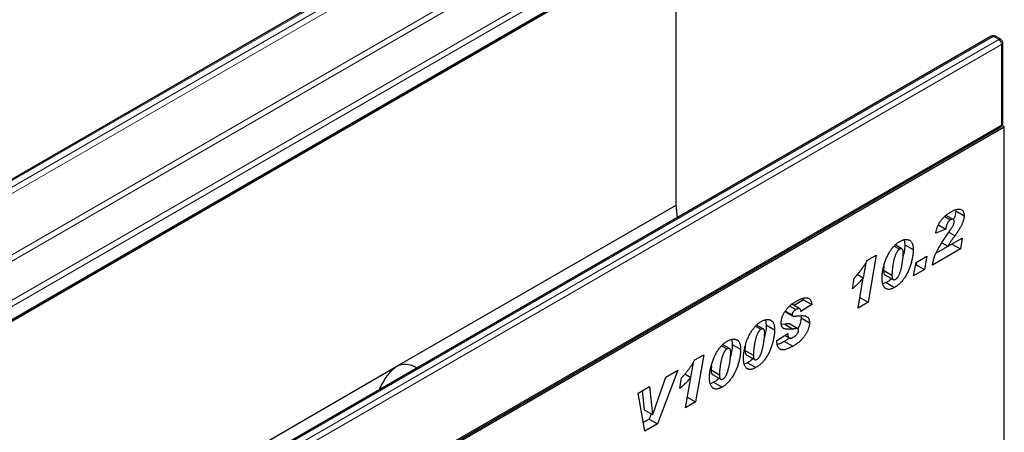
# Model space of a CAD drawing. Units: millimetres. Extents: x 0 to 420, y 0 to 297.
# Drawn here: x 116 to 157, y 60 to 78 of the extents above; entities that cross this region are included whole.
import ezdxf

# ---------------------------------------------------------------- set-up
doc = ezdxf.new("R2010")
doc.units = ezdxf.units.MM

msp = doc.modelspace()

# ---------------------------------------------------------------- linework, layer by layer
at = {"color": 7, "linetype": 'Continuous', "lineweight": 25}
for p, q in [((141.3651, 86.0099), (82.6753, 52.129)), ((84.5853, 47.2557), (143.5108, 81.2727)), ((84.7275, 47.3495), (143.4174, 81.2305)), ((143.5108, 69.9772), (143.5108, 81.2727)), ((156.8036, 77.0975), (98.1138, 43.2165)), ((157.206, 76.9614), (156.9703, 77.0975)), ((157.2893, 73.4148), (157.2893, 76.8171)), ((98.4328, 39.2617), (157.3583, 73.2787)), ((98.5161, 39.3895), (157.206, 73.2705)), ((157.3583, 73.2787), (157.267, 73.3315)), ((157.3583, 56.5396), (157.3583, 73.2787)), ((131.7257, 63.1738), (143.5108, 69.9772)), ((143.565, 69.455), (143.5108, 69.9772)), ((154.8443, 69.4894), (155.0818, 69.3523)), ((155.2053, 69.3654), (154.8994, 69.542)), ((155.3074, 69.731), (155.661, 69.5269)), ((154.579, 69.1396), (154.885, 68.963)), ((154.885, 68.963), (154.4672, 68.7943)), ((154.9009, 68.6601), (155.0544, 68.8849)), ((154.977, 68.2349), (155.5814, 68.5838)), ((155.5814, 68.5838), (155.5037, 68.1253)), ((152.7109, 68.2453), (152.9376, 68.1145)), ((153.0376, 68.1288), (152.7522, 68.2935)), ((153.1349, 68.5049), (153.1586, 68.3002)), ((153.1586, 68.3002), (153.5121, 68.0961)), ((155.1501, 68.3294), (154.4826, 67.9441)), ((154.7251, 68.3803), (154.977, 68.2349)), ((155.1511, 68.3354), (155.1501, 68.3294)), ((155.1501, 68.3294), (155.5037, 68.1253)), ((151.5862, 67.656), (151.9549, 67.8688)), ((151.9549, 67.8688), (151.6138, 65.8798)), ((153.6315, 67.55), (154.0891, 67.8142)), ((154.0891, 67.8142), (153.9896, 67.2513)), ((155.5037, 68.1253), (154.3279, 67.4466)), ((151.5095, 67.5376), (151.4023, 66.9124)), ((152.2765, 67.4038), (152.2632, 67.2319)), ((153.532, 66.9871), (153.6315, 67.55)), ((153.6361, 67.4554), (153.6124, 67.4417)), ((153.6552, 67.5637), (153.6361, 67.4554)), ((153.6361, 67.4554), (153.9896, 67.2513)), ((151.1548, 67.0552), (151.4037, 66.9116)), ((151.1842, 65.6318), (151.4037, 66.9116)), ((152.2632, 67.2319), (152.2632, 67.2243)), ((152.2632, 67.2243), (152.6168, 67.0202)), ((152.3184, 67.0372), (152.672, 66.8331)), ((152.6168, 67.0278), (152.6168, 67.0202)), ((153.9896, 67.2513), (153.532, 66.9871)), ((150.9454, 66.4359), (151.0225, 66.894)), ((152.3733, 66.7034), (152.2361, 66.6463)), ((152.3733, 66.7034), (152.7268, 66.4993)), ((151.2616, 66.0831), (151.6138, 65.8798)), ((148.3064, 65.7168), (148.5652, 65.5674)), ((148.7252, 65.5992), (148.3717, 65.8033)), ((148.8807, 65.9789), (148.4946, 65.7324)), ((149.2343, 65.7748), (148.7766, 65.4826)), ((148.8645, 66.0379), (148.8807, 65.9789)), ((148.8807, 65.9789), (149.2343, 65.7748)), ((151.6138, 65.8798), (151.1842, 65.6318)), ((148.1064, 65.4862), (148.4218, 65.3041)), ((148.1209, 65.5066), (148.3986, 65.3462)), ((148.7637, 65.3087), (148.7812, 65.2121)), ((146.8612, 64.8684), (147.0879, 64.7375)), ((147.1879, 64.7519), (146.9025, 64.9166)), ((147.2852, 65.128), (147.3089, 64.9232)), ((147.3089, 64.9232), (147.6624, 64.7191)), ((148.0929, 64.9494), (147.9552, 64.9422)), ((148.0929, 64.9494), (148.4465, 64.7453)), ((148.6441, 64.7572), (148.2906, 64.9613)), ((148.7812, 65.2121), (149.1348, 65.008)), ((147.7619, 64.2639), (148.2195, 64.5636)), ((148.0896, 64.4785), (148.2793, 64.369)), ((145.4286, 64.0414), (145.6553, 63.9105)), ((145.7553, 63.9249), (145.47, 64.0896)), ((145.8526, 64.3009), (145.8763, 64.0962)), ((145.8763, 64.0962), (146.2298, 63.8921)), ((146.4268, 64.0269), (146.4135, 63.8549)), ((147.7619, 64.2219), (147.7619, 64.2639)), ((148.2928, 64.3646), (148.0848, 64.2278)), ((148.0848, 64.2278), (148.4384, 64.0237)), ((144.3039, 63.452), (144.6726, 63.6648)), ((144.6726, 63.6648), (144.3315, 61.6758)), ((146.4135, 63.8549), (146.4135, 63.8474)), ((146.4135, 63.8474), (146.7671, 63.6433)), ((146.4687, 63.6602), (146.8223, 63.4561)), ((146.7671, 63.6508), (146.7671, 63.6433)), ((98.3801, 43.9238), (131.7257, 63.1738)), ((144.2272, 63.3336), (144.12, 62.7084)), ((144.9942, 63.1999), (144.9809, 63.0279)), ((146.5236, 63.3265), (146.3864, 63.2694)), ((146.5236, 63.3265), (146.8771, 63.1224)), ((143.5835, 63.0132), (142.723, 60.7472)), ((143.0675, 62.7152), (143.5835, 63.0132)), ((143.8725, 62.8513), (144.1214, 62.7076)), ((144.9809, 63.0279), (144.9809, 63.0204)), ((144.9809, 63.0204), (145.3345, 62.8163)), ((145.0361, 62.8332), (145.3897, 62.6291)), ((145.3345, 62.8238), (145.3345, 62.8163)), ((142.5191, 61.1407), (143.0675, 62.7152)), ((143.6631, 62.232), (143.7402, 62.6901)), ((143.9019, 61.4278), (144.1214, 62.7076)), ((145.091, 62.4995), (144.9538, 62.4423)), ((145.091, 62.4995), (145.4445, 62.2953)), ((141.9122, 62.0483), (142.3844, 62.3209)), ((142.1814, 60.4346), (141.9122, 62.0483)), ((142.0733, 62.1413), (142.1615, 61.3425)), ((142.3844, 62.3209), (142.515, 61.1384)), ((144.3315, 61.6758), (143.9019, 61.4278)), ((143.9793, 61.8792), (144.3315, 61.6758)), ((142.1615, 61.3425), (142.515, 61.1384)), ((142.4539, 61.1737), (142.3694, 60.9513)), ((142.515, 61.1384), (142.5191, 61.1407)), ((142.3694, 60.9513), (142.1193, 60.8069)), ((142.723, 60.7472), (142.1814, 60.4346)), ((142.3694, 60.9513), (142.723, 60.7472))]:
    msp.add_line(p, q, dxfattribs=at)
at = {"color": 8, "linetype": 'Continuous', "lineweight": 18}
for p, q in [((141.4484, 86.0017), (82.7586, 52.1208)), ((82.9943, 51.9847), (141.6841, 85.8656)), ((141.802, 85.6615), (83.1121, 51.7806)), ((83.1121, 49.1948), (141.802, 83.0758)), ((141.9198, 82.8717), (83.23, 48.9907)), ((84.6442, 48.1743), (143.3341, 82.0553)), ((143.4519, 81.8511), (84.7621, 47.9702)), ((84.7621, 47.4258), (143.4519, 81.3068)), ((156.8869, 77.0892), (98.1971, 43.2083)), ((98.4328, 43.0722), (157.1226, 76.9532)), ((157.1226, 76.9532), (156.8869, 77.0892)), ((157.2405, 76.749), (98.5506, 42.8681)), ((157.2405, 73.3468), (157.2405, 76.749)), ((98.5506, 39.4659), (157.2405, 73.3468)), ((155.0162, 68.829), (155.2708, 68.682)), ((152.2632, 67.2319), (152.6168, 67.0278)), ((146.4135, 63.8549), (146.7671, 63.6508)), ((144.9809, 63.0279), (145.3345, 62.8238))]:
    msp.add_line(p, q, dxfattribs=at)
at = {"color": 7, "linetype": 'Continuous', "lineweight": 25}
for centre, start, end in [((156.8869, 76.9531), 60.00269, 119.99731), ((157.1226, 76.8171), 0, 60.00269), ((157.1226, 73.4148), 299.99731, 0)]:
    msp.add_arc(centre, 0.1667, start, end, dxfattribs=at)
at = {"color": 8, "linetype": 'Continuous', "lineweight": 18}
for centre, radius, start, end in [((156.8381, 77.0211), 0.0838, 54.38242, 114.30712), ((156.9358, 77.0211), 0.0838, 65.69288, 125.61758), ((157.1715, 76.885), 0.0838, 65.69288, 125.61758), ((156.9846, 76.7374), 0.2561, 2.60548, 57.39452), ((157.2059, 76.8254), 0.0838, 294.37466, 354.3052), ((157.1588, 73.3378), 0.0822, 305.01333, 6.29885), ((157.2059, 73.4231), 0.0838, 294.37466, 354.3052)]:
    msp.add_arc(centre, radius, start, end, dxfattribs=at)
at = {"color": 7, "linetype": 'Continuous', "lineweight": 25}
for points, knots in [([(154.4672, 68.7943), (154.4709, 68.8174), (154.4782, 68.863), (154.4945, 68.9316), (154.5144, 68.9984), (154.5381, 69.0634), (154.5659, 69.1268), (154.5978, 69.1884), (154.6334, 69.2483), (154.6727, 69.3064), (154.7159, 69.3621), (154.7623, 69.4158), (154.8121, 69.4677), (154.8653, 69.517), (154.9218, 69.5638), (154.9814, 69.6087), (155.0445, 69.6511), (155.0877, 69.6769), (155.1098, 69.6901)], [0, 0, 0, 0, 0.0643248, 0.1263918, 0.1858924, 0.2436754, 0.3004947, 0.3569982, 0.4135849, 0.4708532, 0.5291905, 0.5890372, 0.6505292, 0.7146526, 0.7811566, 0.8504668, 0.9235519, 1, 1, 1, 1]), ([(155.1098, 69.6901), (155.1321, 69.7026), (155.1752, 69.7268), (155.2377, 69.7561), (155.296, 69.7798), (155.3499, 69.7957), (155.3998, 69.8057), (155.4452, 69.8082), (155.4864, 69.8042), (155.5231, 69.7934), (155.5556, 69.7769), (155.5835, 69.7551), (155.6079, 69.7297), (155.6271, 69.6982), (155.6426, 69.6627), (155.653, 69.6217), (155.6598, 69.5767), (155.6606, 69.5437), (155.661, 69.5269)], [0, 0, 0, 0, 0.0858573, 0.1660162, 0.2415554, 0.3126197, 0.3795228, 0.4434815, 0.5041386, 0.5631378, 0.6201802, 0.6753842, 0.7289831, 0.7818396, 0.8350625, 0.8883154, 0.9432475, 1, 1, 1, 1]), ([(155.3074, 69.731), (155.3004, 69.6511), (155.2895, 69.5282), (155.2264, 69.4023), (155.2043, 69.3583)], [0, 0, 0, 0, 0.6504622, 1, 1, 1, 1]), ([(155.661, 69.5269), (155.6608, 69.5135), (155.6605, 69.4868), (155.6557, 69.4447), (155.649, 69.4019), (155.6394, 69.3578), (155.6264, 69.3123), (155.6112, 69.2656), (155.5931, 69.2179), (155.5721, 69.1687), (155.5474, 69.1177), (155.5196, 69.0639), (155.4876, 69.0073), (155.4517, 68.9478), (155.4121, 68.8853), (155.3686, 68.8199), (155.3214, 68.7516), (155.288, 68.7057), (155.2708, 68.682)], [0, 0, 0, 0, 0.049933, 0.0993371, 0.1488861, 0.1989666, 0.2500599, 0.3021502, 0.3556831, 0.4105454, 0.4682708, 0.5304412, 0.5965732, 0.6674962, 0.7436623, 0.8239113, 0.9093268, 1, 1, 1, 1]), ([(155.0818, 69.3523), (155.0694, 69.3444), (155.0452, 69.3289), (155.0109, 69.2955), (154.9803, 69.2557), (154.9536, 69.2091), (154.9304, 69.1563), (154.9115, 69.0972), (154.8955, 69.0316), (154.8886, 68.9867), (154.885, 68.963)], [0, 0, 0, 0, 0.1097013, 0.2132484, 0.3170835, 0.4266927, 0.5467735, 0.680535, 0.8310718, 1, 1, 1, 1]), ([(155.0544, 68.8849), (155.0696, 68.9073), (155.0981, 68.9497), (155.137, 69.0111), (155.1696, 69.0662), (155.1963, 69.1157), (155.217, 69.1601), (155.2319, 69.2001), (155.2414, 69.2362), (155.2426, 69.2573), (155.2431, 69.2674)], [0, 0, 0, 0, 0.18522328, 0.34924788, 0.49526595, 0.62101217, 0.73175079, 0.8303857, 0.91870664, 1, 1, 1, 1]), ([(155.2431, 69.2674), (155.2426, 69.281), (155.2417, 69.3071), (155.2319, 69.3388), (155.2153, 69.3608), (155.1925, 69.3726), (155.1665, 69.3764), (155.1392, 69.3751), (155.1108, 69.3673), (155.0915, 69.3573), (155.0818, 69.3523)], [0, 0, 0, 0, 0.1448892, 0.2763636, 0.4003639, 0.5253284, 0.649597, 0.7682427, 0.8838407, 1, 1, 1, 1]), ([(154.3279, 67.4466), (154.3316, 67.4713), (154.3388, 67.5199), (154.354, 67.5936), (154.3719, 67.6664), (154.3932, 67.7386), (154.4173, 67.8099), (154.4449, 67.8806), (154.4753, 67.9504), (154.5094, 68.02), (154.5468, 68.0906), (154.5874, 68.1635), (154.6309, 68.2395), (154.6781, 68.3182), (154.729, 68.3996), (154.7831, 68.484), (154.8405, 68.5714), (154.8805, 68.6302), (154.9009, 68.6601)], [0, 0, 0, 0, 0.06075078, 0.11975574, 0.17784914, 0.23466791, 0.29104709, 0.3466775, 0.4021101, 0.45761413, 0.51485246, 0.57490231, 0.6378374, 0.7041558, 0.7732553, 0.84560735, 0.92124451, 1, 1, 1, 1]), ([(155.2708, 68.682), (155.2594, 68.6664), (155.2376, 68.6365), (155.2068, 68.5933), (155.1788, 68.5544), (155.154, 68.5192), (155.1321, 68.4883), (155.1135, 68.4613), (155.0977, 68.4384), (155.0803, 68.4124), (155.0598, 68.3798), (155.034, 68.3371), (155.0064, 68.288), (154.9872, 68.2532), (154.977, 68.2349)], [0, 0, 0, 0, 0.1091825, 0.2081953, 0.2983787, 0.3790709, 0.4497966, 0.5110428, 0.5634719, 0.605303, 0.6863498, 0.7782073, 0.8833068, 1, 1, 1, 1]), ([(152.1989, 66.9129), (152.1992, 66.9338), (152.1999, 66.9758), (152.2044, 67.0412), (152.2119, 67.1091), (152.2221, 67.1792), (152.2356, 67.2518), (152.2522, 67.3268), (152.2714, 67.4042), (152.2933, 67.4831), (152.3179, 67.5623), (152.3452, 67.6401), (152.3747, 67.7159), (152.4068, 67.7894), (152.441, 67.8607), (152.4778, 67.9297), (152.5168, 67.9966), (152.558, 68.0612), (152.6011, 68.123), (152.6464, 68.1805), (152.6928, 68.2347), (152.7412, 68.2843), (152.7908, 68.3304), (152.8421, 68.3722), (152.8949, 68.41), (152.9307, 68.4317), (152.9488, 68.4426)], [0, 0, 0, 0, 0.0401919, 0.0807298, 0.1222099, 0.1644788, 0.2074557, 0.2514764, 0.2967867, 0.3430206, 0.3891886, 0.4342626, 0.4780752, 0.5209069, 0.5628036, 0.6040934, 0.6448185, 0.6854978, 0.7255357, 0.7649246, 0.8036625, 0.8423447, 0.8809144, 0.9198093, 0.95956, 1, 1, 1, 1]), ([(152.9488, 68.4426), (152.9675, 68.453), (153.0042, 68.4734), (153.0584, 68.4958), (153.1109, 68.5132), (153.1613, 68.523), (153.2101, 68.5271), (153.257, 68.5247), (153.3017, 68.515), (153.3446, 68.4998), (153.3842, 68.4778), (153.4187, 68.4469), (153.4477, 68.408), (153.4714, 68.3613), (153.4897, 68.3066), (153.5026, 68.2438), (153.511, 68.1737), (153.5117, 68.1225), (153.5121, 68.0961)], [0, 0, 0, 0, 0.0614645, 0.1210134, 0.1797107, 0.23787, 0.2958006, 0.3541307, 0.4135642, 0.4742078, 0.5352503, 0.5960012, 0.6573861, 0.7199916, 0.7849491, 0.8526776, 0.9242019, 1, 1, 1, 1]), ([(153.1586, 68.3002), (153.1546, 68.1964), (153.1482, 68.0311), (153.0994, 67.8521), (153.0813, 67.7856)], [0, 0, 0, 0, 0.6284344, 1, 1, 1, 1]), ([(152.9376, 68.1145), (152.9296, 68.1094), (152.9135, 68.0994), (152.8899, 68.0785), (152.8671, 68.0539), (152.8453, 68.0249), (152.8242, 67.9923), (152.8039, 67.9554), (152.7843, 67.9145), (152.7659, 67.8698), (152.7483, 67.822), (152.7316, 67.7719), (152.716, 67.7195), (152.7014, 67.6648), (152.6881, 67.6079), (152.676, 67.5488), (152.6648, 67.4874), (152.6548, 67.4248), (152.646, 67.3631), (152.6382, 67.304), (152.6317, 67.2487), (152.6264, 67.1972), (152.6219, 67.1494), (152.6192, 67.1056), (152.6171, 67.0652), (152.6169, 67.0399), (152.6168, 67.0278)], [0, 0, 0, 0, 0.02667582, 0.05339855, 0.08092828, 0.10919352, 0.13984014, 0.17258143, 0.20829739, 0.24710601, 0.28837134, 0.33162818, 0.37652917, 0.42394989, 0.47354465, 0.52540641, 0.57969455, 0.63645879, 0.69262194, 0.74582691, 0.79608949, 0.84274301, 0.88687354, 0.92740381, 0.96510855, 1, 1, 1, 1]), ([(153.5121, 68.0961), (153.5118, 68.0727), (153.5112, 68.0258), (153.5064, 67.9534), (153.4985, 67.8794), (153.4881, 67.804), (153.4738, 67.7265), (153.4573, 67.6475), (153.4368, 67.5668), (153.4141, 67.4851), (153.3886, 67.4037), (153.3602, 67.324), (153.3295, 67.2466), (153.2964, 67.1714), (153.2608, 67.0985), (153.2223, 67.0278), (153.1819, 66.9592), (153.1387, 66.8936), (153.0936, 66.8308), (153.0466, 66.7715), (152.9976, 66.7164), (152.947, 66.6645), (152.8944, 66.6171), (152.8401, 66.5735), (152.7841, 66.5338), (152.7461, 66.511), (152.7268, 66.4993)], [0, 0, 0, 0, 0.04295452, 0.08602295, 0.12909876, 0.1724755, 0.21634023, 0.26069975, 0.30556662, 0.35111138, 0.39639615, 0.44025139, 0.4830322, 0.52459552, 0.56573231, 0.60615609, 0.64607435, 0.68586476, 0.7251047, 0.76390076, 0.80241292, 0.84080659, 0.87969284, 0.91893465, 0.95880133, 1, 1, 1, 1]), ([(152.7747, 66.8486), (152.7826, 66.8536), (152.7983, 66.8634), (152.8215, 66.884), (152.8437, 66.9086), (152.8654, 66.937), (152.886, 66.9698), (152.9058, 67.0066), (152.9252, 67.0473), (152.9432, 67.0919), (152.961, 67.1397), (152.9773, 67.1903), (152.9928, 67.2433), (153.0075, 67.2988), (153.0207, 67.3565), (153.0332, 67.4166), (153.0448, 67.4793), (153.0546, 67.5432), (153.0638, 67.6068), (153.0719, 67.6679), (153.0788, 67.7255), (153.0844, 67.7795), (153.0888, 67.83), (153.0919, 67.877), (153.0939, 67.9207), (153.0941, 67.9483), (153.0943, 67.9615)], [0, 0, 0, 0, 0.0257421, 0.0512127, 0.0775091, 0.1051417, 0.1345881, 0.1666144, 0.2013263, 0.239087, 0.2794288, 0.3218789, 0.3667117, 0.4137061, 0.4628356, 0.5142767, 0.5684133, 0.6252308, 0.6818584, 0.7355933, 0.7864504, 0.834782, 0.8799391, 0.9226183, 0.9628511, 1, 1, 1, 1]), ([(153.0943, 67.9615), (153.0938, 67.9788), (153.093, 68.0117), (153.0856, 68.0549), (153.0732, 68.0898), (153.0559, 68.1161), (153.0336, 68.1331), (153.0061, 68.1394), (152.9731, 68.1326), (152.9498, 68.1207), (152.9376, 68.1145)], [0, 0, 0, 0, 0.1534453, 0.2932076, 0.4209829, 0.5412596, 0.6542954, 0.7637426, 0.8765736, 1, 1, 1, 1]), ([(151.0225, 66.894), (151.0504, 66.9248), (151.1055, 66.9856), (151.1851, 67.0797), (151.2615, 67.1736), (151.3334, 67.2691), (151.4026, 67.3643), (151.4674, 67.4609), (151.529, 67.5576), (151.5672, 67.6233), (151.5862, 67.656)], [0, 0, 0, 0, 0.1346622, 0.2660319, 0.3945289, 0.5200876, 0.6430099, 0.7639861, 0.8827768, 1, 1, 1, 1]), ([(151.4037, 66.9116), (151.3874, 66.8908), (151.3545, 66.8489), (151.3027, 66.7881), (151.249, 66.7275), (151.1928, 66.6679), (151.1344, 66.6085), (151.0734, 66.5502), (151.0103, 66.4921), (150.9672, 66.4548), (150.9454, 66.4359)], [0, 0, 0, 0, 0.1150495, 0.2326581, 0.3527976, 0.4754077, 0.6015153, 0.7310973, 0.8639327, 1, 1, 1, 1]), ([(152.7268, 66.4993), (152.7074, 66.4886), (152.6694, 66.4677), (152.6139, 66.4445), (152.5613, 66.4284), (152.5116, 66.4198), (152.4649, 66.419), (152.4211, 66.4255), (152.3802, 66.4394), (152.3426, 66.4609), (152.3084, 66.4896), (152.2793, 66.5271), (152.2543, 66.572), (152.2337, 66.6247), (152.218, 66.6855), (152.207, 66.7542), (152.2, 66.8301), (152.1993, 66.8848), (152.1989, 66.9129)], [0, 0, 0, 0, 0.0629733, 0.1234029, 0.1815061, 0.2382222, 0.293899, 0.3495341, 0.4058094, 0.4631448, 0.5215222, 0.58108, 0.6424723, 0.7066598, 0.7741483, 0.8451699, 0.9202271, 1, 1, 1, 1]), ([(152.2632, 67.2243), (152.2666, 67.1655), (152.2708, 67.0919), (152.3055, 67.0422), (152.3174, 67.0387), (152.3189, 67.0382)], [0, 0, 0, 0, 0.7761188, 0.9718485, 1, 1, 1, 1]), ([(152.6168, 67.0202), (152.6171, 66.9998), (152.6179, 66.9617), (152.6254, 66.9123), (152.637, 66.8728), (152.6546, 66.8452), (152.6771, 66.828), (152.7055, 66.8237), (152.7385, 66.8294), (152.7622, 66.842), (152.7747, 66.8486)], [0, 0, 0, 0, 0.1702523, 0.3185018, 0.4489183, 0.5648408, 0.6706022, 0.7742722, 0.8818348, 1, 1, 1, 1]), ([(152.5966, 66.8766), (152.59, 66.8689), (152.5221, 66.79), (152.4439, 66.7445), (152.3733, 66.7034)], [0, 0, 0, 0, 0.0978005, 1, 1, 1, 1]), ([(147.941, 65.0124), (147.9412, 65.025), (147.9417, 65.05), (147.9453, 65.0888), (147.9506, 65.1279), (147.9594, 65.1678), (147.9695, 65.208), (147.9823, 65.2487), (147.9973, 65.2899), (148.0148, 65.3315), (148.0341, 65.3732), (148.0562, 65.4142), (148.0798, 65.455), (148.1057, 65.4951), (148.1337, 65.5347), (148.1641, 65.5737), (148.1963, 65.6124), (148.2307, 65.6502), (148.2669, 65.6872), (148.3051, 65.7232), (148.3447, 65.7584), (148.3863, 65.792), (148.4296, 65.8245), (148.4746, 65.8558), (148.5214, 65.8861), (148.5531, 65.9048), (148.5693, 65.9144)], [0, 0, 0, 0, 0.03687475, 0.07322319, 0.10922288, 0.1448968, 0.18052848, 0.21653863, 0.25267753, 0.28963389, 0.32711974, 0.36451674, 0.40234761, 0.44081681, 0.48015082, 0.52056155, 0.56241131, 0.6052219, 0.64963572, 0.69501555, 0.74193896, 0.79002245, 0.83982942, 0.89147751, 0.94471852, 1, 1, 1, 1]), ([(148.5693, 65.9144), (148.5946, 65.9285), (148.6437, 65.9561), (148.7151, 65.9911), (148.782, 66.02), (148.8443, 66.0415), (148.9021, 66.0569), (148.9552, 66.0648), (149.0039, 66.0665), (149.0481, 66.0613), (149.0879, 66.0496), (149.1225, 66.0299), (149.1531, 66.0047), (149.1787, 65.9719), (149.1998, 65.9327), (149.2164, 65.8867), (149.2283, 65.834), (149.2323, 65.7949), (149.2343, 65.7748)], [0, 0, 0, 0, 0.08426505, 0.16354352, 0.23839785, 0.30881412, 0.37506683, 0.43765895, 0.49726934, 0.55411, 0.60928214, 0.66299175, 0.71599545, 0.76935215, 0.82401969, 0.87992154, 0.93837802, 1, 1, 1, 1]), ([(148.5652, 65.5674), (148.5526, 65.5598), (148.5287, 65.5455), (148.4952, 65.5187), (148.4661, 65.4908), (148.442, 65.4606), (148.4229, 65.4303), (148.4089, 65.4008), (148.4002, 65.3722), (148.3991, 65.3549), (148.3986, 65.3462)], [0, 0, 0, 0, 0.1722953, 0.324452, 0.4618487, 0.5876491, 0.7025636, 0.804407, 0.9018475, 1, 1, 1, 1]), ([(148.3986, 65.3462), (148.3991, 65.3404), (148.4002, 65.3282), (148.4081, 65.3142), (148.4207, 65.3037), (148.4349, 65.298), (148.4494, 65.2947), (148.4638, 65.2935), (148.4809, 65.2926), (148.501, 65.2924), (148.5242, 65.2933), (148.5503, 65.2946), (148.5795, 65.2973), (148.6, 65.2993), (148.6106, 65.3003)], [0, 0, 0, 0, 0.0598307, 0.1236168, 0.1961989, 0.2808044, 0.3316016, 0.3934199, 0.4660297, 0.5505161, 0.6453898, 0.7522424, 0.87064, 1, 1, 1, 1]), ([(148.7766, 65.4826), (148.7751, 65.498), (148.7721, 65.5272), (148.7598, 65.5631), (148.7415, 65.5888), (148.7176, 65.6053), (148.6873, 65.6104), (148.6516, 65.6061), (148.6103, 65.5918), (148.5808, 65.5758), (148.5652, 65.5674)], [0, 0, 0, 0, 0.13597741, 0.25885798, 0.37317977, 0.48316876, 0.59674567, 0.71700907, 0.85027642, 1, 1, 1, 1]), ([(148.6106, 65.3003), (148.6377, 65.3025), (148.6896, 65.3069), (148.7629, 65.3103), (148.8288, 65.312), (148.8878, 65.311), (148.941, 65.3056), (148.9879, 65.2908), (149.0302, 65.2689), (149.0609, 65.2436), (149.0827, 65.2194), (149.0967, 65.1979), (149.1085, 65.1734), (149.1182, 65.1461), (149.1257, 65.1159), (149.1307, 65.0825), (149.1345, 65.0468), (149.1347, 65.0211), (149.1348, 65.008)], [0, 0, 0, 0, 0.111982, 0.2141704, 0.3068004, 0.389395, 0.4662383, 0.5406578, 0.6141772, 0.6871749, 0.7237581, 0.7605862, 0.7979659, 0.8358174, 0.874779, 0.9151053, 0.9566734, 1, 1, 1, 1]), ([(146.3492, 63.536), (146.3495, 63.5569), (146.3502, 63.5989), (146.3547, 63.6643), (146.3622, 63.7321), (146.3724, 63.8022), (146.3859, 63.8748), (146.4025, 63.9498), (146.4217, 64.0272), (146.4436, 64.1062), (146.4682, 64.1853), (146.4955, 64.2631), (146.525, 64.3389), (146.5571, 64.4124), (146.5913, 64.4838), (146.6281, 64.5528), (146.6671, 64.6197), (146.7083, 64.6842), (146.7514, 64.746), (146.7967, 64.8035), (146.8431, 64.8578), (146.8915, 64.9073), (146.9411, 64.9535), (146.9924, 64.9953), (147.0452, 65.033), (147.081, 65.0547), (147.0991, 65.0656)], [0, 0, 0, 0, 0.0401919, 0.0807298, 0.1222099, 0.1644788, 0.2074557, 0.2514764, 0.2967867, 0.3430206, 0.3891886, 0.4342626, 0.4780752, 0.5209069, 0.5628036, 0.6040934, 0.6448185, 0.6854978, 0.7255357, 0.7649246, 0.8036625, 0.8423447, 0.8809144, 0.9198093, 0.95956, 1, 1, 1, 1]), ([(147.0991, 65.0656), (147.1178, 65.076), (147.1545, 65.0965), (147.2087, 65.1189), (147.2612, 65.1363), (147.3116, 65.1461), (147.3604, 65.1502), (147.4073, 65.1477), (147.452, 65.138), (147.4949, 65.1229), (147.5345, 65.1008), (147.569, 65.07), (147.598, 65.0311), (147.6217, 64.9843), (147.64, 64.9296), (147.6529, 64.8669), (147.6613, 64.7968), (147.662, 64.7455), (147.6624, 64.7191)], [0, 0, 0, 0, 0.0614645, 0.1210134, 0.1797107, 0.23787, 0.2958006, 0.3541307, 0.4135642, 0.4742078, 0.5352503, 0.5960012, 0.6573861, 0.7199916, 0.7849491, 0.8526776, 0.9242019, 1, 1, 1, 1]), ([(147.3089, 64.9232), (147.3049, 64.8194), (147.2985, 64.6542), (147.2497, 64.4751), (147.2316, 64.4086)], [0, 0, 0, 0, 0.6284344, 1, 1, 1, 1]), ([(148.4465, 64.7453), (148.4204, 64.743), (148.3704, 64.7386), (148.2997, 64.7354), (148.2363, 64.7349), (148.1806, 64.738), (148.1319, 64.7434), (148.0908, 64.7521), (148.057, 64.7639), (148.0301, 64.7791), (148.0088, 64.798), (147.9905, 64.8192), (147.9754, 64.8438), (147.9629, 64.8714), (147.9528, 64.9018), (147.9462, 64.936), (147.9415, 64.9725), (147.9411, 64.999), (147.941, 65.0124)], [0, 0, 0, 0, 0.1132691, 0.2173219, 0.3113108, 0.3959038, 0.4714023, 0.5378625, 0.5950282, 0.6442715, 0.6888114, 0.7325003, 0.7760749, 0.8191857, 0.8631041, 0.9075745, 0.9531291, 1, 1, 1, 1]), ([(148.2899, 64.9598), (148.2713, 64.9646), (148.2123, 64.9801), (148.1415, 64.9618), (148.0929, 64.9494)], [0, 0, 0, 0, 0.314822, 1, 1, 1, 1]), ([(149.1348, 65.008), (149.1345, 64.9953), (149.134, 64.9701), (149.1305, 64.9311), (149.1247, 64.8915), (149.1161, 64.8509), (149.1057, 64.8097), (149.0924, 64.7677), (149.0772, 64.7251), (149.0595, 64.682), (149.0396, 64.6386), (149.0178, 64.5952), (148.9935, 64.5523), (148.9673, 64.5095), (148.9392, 64.4668), (148.9087, 64.4246), (148.8763, 64.3825), (148.8417, 64.3404), (148.804, 64.2987), (148.7628, 64.2578), (148.718, 64.2172), (148.6692, 64.1774), (148.6168, 64.1378), (148.5606, 64.099), (148.5007, 64.0605), (148.4595, 64.0362), (148.4384, 64.0237)], [0, 0, 0, 0, 0.0339291, 0.0670559, 0.1002408, 0.1333754, 0.16687, 0.2004096, 0.2346385, 0.2695849, 0.3049819, 0.3405375, 0.3768476, 0.4136426, 0.4510614, 0.4897623, 0.5293633, 0.5702609, 0.6128849, 0.6582383, 0.7065838, 0.7580709, 0.813283, 0.8716949, 0.9341157, 1, 1, 1, 1]), ([(148.7812, 65.2121), (148.7731, 65.1394), (148.7567, 64.9939), (148.6901, 64.8284), (148.6414, 64.7597), (148.6409, 64.7591)], [0, 0, 0, 0, 0.4973966, 0.995654, 1, 1, 1, 1]), ([(147.0879, 64.7375), (147.0799, 64.7325), (147.0638, 64.7225), (147.0402, 64.7016), (147.0174, 64.6769), (146.9956, 64.648), (146.9745, 64.6153), (146.9542, 64.5784), (146.9346, 64.5375), (146.9162, 64.4928), (146.8986, 64.4451), (146.8819, 64.3949), (146.8663, 64.3425), (146.8517, 64.2879), (146.8384, 64.2309), (146.8263, 64.1718), (146.8151, 64.1104), (146.8051, 64.0479), (146.7963, 63.9861), (146.7885, 63.927), (146.782, 63.8718), (146.7767, 63.8203), (146.7721, 63.7724), (146.7695, 63.7286), (146.7674, 63.6883), (146.7672, 63.663), (146.7671, 63.6508)], [0, 0, 0, 0, 0.0266758, 0.0533986, 0.0809283, 0.1091935, 0.1398401, 0.1725814, 0.2082974, 0.247106, 0.2883713, 0.3316282, 0.3765292, 0.4239499, 0.4735447, 0.5254064, 0.5796946, 0.6364588, 0.6926219, 0.7458269, 0.7960895, 0.842743, 0.8868735, 0.9274038, 0.9651085, 1, 1, 1, 1]), ([(147.6624, 64.7191), (147.6621, 64.6957), (147.6615, 64.6489), (147.6567, 64.5765), (147.6488, 64.5025), (147.6384, 64.427), (147.6241, 64.3495), (147.6076, 64.2706), (147.5871, 64.1898), (147.5644, 64.1082), (147.5389, 64.0268), (147.5105, 63.947), (147.4798, 63.8697), (147.4467, 63.7945), (147.4111, 63.7215), (147.3726, 63.6508), (147.3322, 63.5822), (147.289, 63.5166), (147.2439, 63.4538), (147.1969, 63.3945), (147.1479, 63.3394), (147.0973, 63.2876), (147.0447, 63.2401), (146.9904, 63.1966), (146.9344, 63.1569), (146.8964, 63.134), (146.8771, 63.1224)], [0, 0, 0, 0, 0.04295452, 0.08602295, 0.12909876, 0.1724755, 0.21634023, 0.26069975, 0.30556662, 0.35111138, 0.39639615, 0.44025139, 0.4830322, 0.52459552, 0.56573231, 0.60615609, 0.64607435, 0.68586476, 0.7251047, 0.76390076, 0.80241292, 0.84080659, 0.87969284, 0.91893465, 0.95880133, 1, 1, 1, 1]), ([(146.925, 63.4717), (146.9329, 63.4766), (146.9486, 63.4865), (146.9718, 63.5071), (146.994, 63.5316), (147.0157, 63.56), (147.0363, 63.5929), (147.0561, 63.6296), (147.0755, 63.6704), (147.0935, 63.715), (147.1113, 63.7627), (147.1276, 63.8133), (147.1431, 63.8664), (147.1578, 63.9218), (147.171, 63.9795), (147.1835, 64.0396), (147.1951, 64.1023), (147.2049, 64.1663), (147.2141, 64.2299), (147.2222, 64.2909), (147.2291, 64.3485), (147.2347, 64.4025), (147.2391, 64.453), (147.2422, 64.5001), (147.2442, 64.5437), (147.2444, 64.5713), (147.2446, 64.5845)], [0, 0, 0, 0, 0.0257421, 0.0512127, 0.0775091, 0.1051417, 0.1345881, 0.1666144, 0.2013263, 0.239087, 0.2794288, 0.3218789, 0.3667117, 0.4137061, 0.4628356, 0.5142767, 0.5684133, 0.6252308, 0.6818584, 0.7355933, 0.7864504, 0.834782, 0.8799391, 0.9226183, 0.9628511, 1, 1, 1, 1]), ([(147.2446, 64.5845), (147.2441, 64.6018), (147.2433, 64.6348), (147.2359, 64.6779), (147.2235, 64.7128), (147.2062, 64.7391), (147.1839, 64.7561), (147.1564, 64.7624), (147.1234, 64.7556), (147.1001, 64.7437), (147.0879, 64.7375)], [0, 0, 0, 0, 0.1534453, 0.2932076, 0.4209829, 0.5412596, 0.6542954, 0.7637426, 0.8765736, 1, 1, 1, 1]), ([(148.2195, 64.5636), (148.2197, 64.5506), (148.22, 64.5254), (148.2227, 64.4905), (148.2277, 64.4599), (148.2345, 64.4333), (148.2428, 64.4104), (148.2534, 64.3919), (148.2661, 64.3777), (148.2807, 64.3674), (148.297, 64.361), (148.3149, 64.3578), (148.3339, 64.3565), (148.3549, 64.3597), (148.3769, 64.3645), (148.4007, 64.3735), (148.4257, 64.3845), (148.4429, 64.3941), (148.4518, 64.399)], [0, 0, 0, 0, 0.08554363, 0.16437015, 0.23772866, 0.30598336, 0.36868187, 0.42778323, 0.48427584, 0.53766664, 0.59061988, 0.64387469, 0.69778925, 0.75365797, 0.81121562, 0.87052623, 0.93388153, 1, 1, 1, 1]), ([(148.6772, 64.6943), (148.6766, 64.7019), (148.6756, 64.7173), (148.6681, 64.7364), (148.655, 64.7505), (148.6409, 64.7598), (148.6258, 64.7647), (148.6106, 64.7666), (148.592, 64.7672), (148.5699, 64.7664), (148.544, 64.7629), (148.5147, 64.7587), (148.4819, 64.7531), (148.4586, 64.748), (148.4465, 64.7453)], [0, 0, 0, 0, 0.0692454, 0.1390991, 0.2142062, 0.2974585, 0.3464224, 0.4053781, 0.4762034, 0.5577508, 0.6507816, 0.7552537, 0.8721904, 1, 1, 1, 1]), ([(148.4518, 64.399), (148.4691, 64.4096), (148.5018, 64.4296), (148.5477, 64.4651), (148.587, 64.5035), (148.6195, 64.5442), (148.6447, 64.5851), (148.6634, 64.624), (148.6749, 64.6612), (148.6764, 64.6833), (148.6772, 64.6943)], [0, 0, 0, 0, 0.1761081, 0.3322664, 0.4708165, 0.5968703, 0.711692, 0.8140455, 0.9075207, 1, 1, 1, 1]), ([(144.9166, 62.709), (144.917, 62.7299), (144.9176, 62.7719), (144.9221, 62.8372), (144.9297, 62.9051), (144.9398, 62.9752), (144.9533, 63.0478), (144.9699, 63.1228), (144.9891, 63.2002), (145.011, 63.2791), (145.0356, 63.3583), (145.0629, 63.4361), (145.0924, 63.5119), (145.1245, 63.5854), (145.1587, 63.6568), (145.1955, 63.7257), (145.2346, 63.7927), (145.2757, 63.8572), (145.3188, 63.919), (145.3641, 63.9765), (145.4106, 64.0307), (145.4589, 64.0803), (145.5085, 64.1265), (145.5598, 64.1682), (145.6127, 64.206), (145.6485, 64.2277), (145.6665, 64.2386)], [0, 0, 0, 0, 0.0401919, 0.0807298, 0.1222099, 0.1644788, 0.2074557, 0.2514764, 0.2967867, 0.3430206, 0.3891886, 0.4342626, 0.4780752, 0.5209069, 0.5628036, 0.6040934, 0.6448185, 0.6854978, 0.7255357, 0.7649246, 0.8036625, 0.8423447, 0.8809144, 0.9198093, 0.95956, 1, 1, 1, 1]), ([(145.6665, 64.2386), (145.6852, 64.249), (145.722, 64.2695), (145.7761, 64.2919), (145.8286, 64.3093), (145.879, 64.319), (145.9278, 64.3232), (145.9747, 64.3207), (146.0195, 64.311), (146.0623, 64.2959), (146.102, 64.2738), (146.1364, 64.243), (146.1654, 64.2041), (146.1891, 64.1573), (146.2074, 64.1026), (146.2203, 64.0398), (146.2287, 63.9698), (146.2294, 63.9185), (146.2298, 63.8921)], [0, 0, 0, 0, 0.0614645, 0.1210134, 0.1797107, 0.23787, 0.2958006, 0.3541307, 0.4135642, 0.4742078, 0.5352503, 0.5960012, 0.6573861, 0.7199916, 0.7849491, 0.8526776, 0.9242019, 1, 1, 1, 1]), ([(145.8763, 64.0962), (145.8723, 63.9924), (145.8659, 63.8272), (145.8171, 63.6481), (145.799, 63.5816)], [0, 0, 0, 0, 0.6284344, 1, 1, 1, 1]), ([(148.4384, 64.0237), (148.4088, 64.007), (148.3518, 63.9749), (148.2696, 63.9355), (148.1939, 63.9044), (148.125, 63.8824), (148.0626, 63.8691), (148.007, 63.8653), (147.9577, 63.8703), (147.9155, 63.8851), (147.8794, 63.9076), (147.8476, 63.9349), (147.8212, 63.9686), (147.7995, 64.008), (147.7827, 64.0531), (147.7706, 64.1038), (147.7633, 64.1603), (147.7624, 64.2011), (147.7619, 64.2219)], [0, 0, 0, 0, 0.0919672, 0.1774273, 0.2566734, 0.3297687, 0.3972033, 0.4600265, 0.5186154, 0.5743869, 0.6279968, 0.6803427, 0.7320797, 0.7833002, 0.835337, 0.8884633, 0.9431647, 1, 1, 1, 1]), ([(148.0848, 64.2278), (148.0246, 64.1937), (147.9232, 64.1363), (147.825, 64.1078), (147.785, 64.0963)], [0, 0, 0, 0, 0.5937426, 1, 1, 1, 1]), ([(145.6553, 63.9105), (145.6473, 63.9055), (145.6312, 63.8954), (145.6076, 63.8746), (145.5848, 63.8499), (145.563, 63.821), (145.5419, 63.7883), (145.5216, 63.7514), (145.502, 63.7105), (145.4836, 63.6658), (145.4661, 63.618), (145.4493, 63.5679), (145.4337, 63.5155), (145.4191, 63.4609), (145.4058, 63.4039), (145.3938, 63.3448), (145.3826, 63.2834), (145.3726, 63.2208), (145.3637, 63.1591), (145.3559, 63.1), (145.3494, 63.0448), (145.3441, 62.9933), (145.3396, 62.9454), (145.337, 62.9016), (145.3348, 62.8613), (145.3346, 62.836), (145.3345, 62.8238)], [0, 0, 0, 0, 0.0266758, 0.0533986, 0.0809283, 0.1091935, 0.1398401, 0.1725814, 0.2082974, 0.247106, 0.2883713, 0.3316282, 0.3765292, 0.4239499, 0.4735447, 0.5254064, 0.5796946, 0.6364588, 0.6926219, 0.7458269, 0.7960895, 0.842743, 0.8868735, 0.9274038, 0.9651085, 1, 1, 1, 1]), ([(146.2298, 63.8921), (146.2295, 63.8687), (146.2289, 63.8219), (146.2241, 63.7495), (146.2162, 63.6755), (146.2059, 63.6), (146.1916, 63.5225), (146.1751, 63.4436), (146.1545, 63.3628), (146.1318, 63.2811), (146.1063, 63.1998), (146.078, 63.12), (146.0472, 63.0427), (146.0141, 62.9675), (145.9785, 62.8945), (145.94, 62.8238), (145.8996, 62.7552), (145.8564, 62.6896), (145.8113, 62.6268), (145.7643, 62.5675), (145.7153, 62.5124), (145.6647, 62.4606), (145.6121, 62.4131), (145.5578, 62.3696), (145.5018, 62.3299), (145.4638, 62.307), (145.4445, 62.2953)], [0, 0, 0, 0, 0.04295452, 0.08602295, 0.12909876, 0.1724755, 0.21634023, 0.26069975, 0.30556662, 0.35111138, 0.39639615, 0.44025139, 0.4830322, 0.52459552, 0.56573231, 0.60615609, 0.64607435, 0.68586476, 0.7251047, 0.76390076, 0.80241292, 0.84080659, 0.87969284, 0.91893465, 0.95880133, 1, 1, 1, 1]), ([(145.4924, 62.6447), (145.5003, 62.6496), (145.5161, 62.6594), (145.5392, 62.68), (145.5614, 62.7046), (145.5831, 62.733), (145.6037, 62.7658), (145.6235, 62.8026), (145.643, 62.8434), (145.6609, 62.888), (145.6787, 62.9357), (145.6951, 62.9863), (145.7105, 63.0393), (145.7252, 63.0948), (145.7384, 63.1525), (145.7509, 63.2126), (145.7625, 63.2753), (145.7723, 63.3393), (145.7815, 63.4029), (145.7896, 63.4639), (145.7965, 63.5215), (145.8021, 63.5755), (145.8065, 63.626), (145.8096, 63.6731), (145.8116, 63.7167), (145.8119, 63.7443), (145.812, 63.7575)], [0, 0, 0, 0, 0.0257421, 0.0512127, 0.0775091, 0.1051417, 0.1345881, 0.1666144, 0.2013263, 0.239087, 0.2794288, 0.3218789, 0.3667117, 0.4137061, 0.4628356, 0.5142767, 0.5684133, 0.6252308, 0.6818584, 0.7355933, 0.7864504, 0.834782, 0.8799391, 0.9226183, 0.9628511, 1, 1, 1, 1]), ([(145.812, 63.7575), (145.8116, 63.7748), (145.8107, 63.8078), (145.8033, 63.8509), (145.7909, 63.8858), (145.7736, 63.9121), (145.7513, 63.9291), (145.7238, 63.9354), (145.6909, 63.9286), (145.6675, 63.9167), (145.6553, 63.9105)], [0, 0, 0, 0, 0.1534453, 0.2932076, 0.4209829, 0.5412596, 0.6542954, 0.7637426, 0.8765736, 1, 1, 1, 1]), ([(146.4135, 63.8474), (146.4169, 63.7886), (146.4211, 63.7149), (146.4558, 63.6653), (146.4677, 63.6617), (146.4692, 63.6613)], [0, 0, 0, 0, 0.7761188, 0.9718485, 1, 1, 1, 1]), ([(146.7671, 63.6433), (146.7674, 63.6229), (146.7682, 63.5847), (146.7757, 63.5353), (146.7873, 63.4959), (146.8049, 63.4682), (146.8274, 63.451), (146.8558, 63.4467), (146.8888, 63.4525), (146.9125, 63.4651), (146.925, 63.4717)], [0, 0, 0, 0, 0.17025228, 0.31850183, 0.44891829, 0.56484076, 0.67060217, 0.77427223, 0.88183476, 1, 1, 1, 1]), ([(130.9854, 62.193), (130.9922, 62.2078), (131.0846, 62.4104), (131.2402, 62.6709), (131.4559, 62.951), (131.5959, 63.0903), (131.6896, 63.1506), (131.7257, 63.1738)], [0, 0, 0, 0, 0.0376018, 0.5125155, 0.6943455, 0.8819257, 1, 1, 1, 1]), ([(131.7257, 63.1738), (131.7666, 63.1944), (131.9017, 63.2624), (132.1519, 63.2738), (132.3884, 63.2109), (132.5294, 63.1327), (132.5721, 63.1089)], [0, 0, 0, 0, 0.132027, 0.4367724, 0.8292583, 1, 1, 1, 1]), ([(143.7402, 62.6901), (143.7681, 62.7208), (143.8232, 62.7816), (143.9028, 62.8757), (143.9792, 62.9696), (144.0512, 63.0651), (144.1203, 63.1604), (144.1851, 63.2569), (144.2467, 63.3537), (144.2849, 63.4194), (144.3039, 63.452)], [0, 0, 0, 0, 0.1346622, 0.2660319, 0.3945289, 0.5200876, 0.6430099, 0.7639861, 0.8827768, 1, 1, 1, 1]), ([(146.8771, 63.1224), (146.8577, 63.1117), (146.8197, 63.0908), (146.7642, 63.0675), (146.7116, 63.0515), (146.6619, 63.0429), (146.6152, 63.042), (146.5714, 63.0485), (146.5305, 63.0624), (146.4929, 63.0839), (146.4587, 63.1127), (146.4296, 63.1502), (146.4046, 63.195), (146.384, 63.2478), (146.3683, 63.3085), (146.3573, 63.3772), (146.3503, 63.4531), (146.3496, 63.5078), (146.3492, 63.536)], [0, 0, 0, 0, 0.0629733, 0.1234029, 0.1815061, 0.2382222, 0.293899, 0.3495341, 0.4058094, 0.4631448, 0.5215222, 0.58108, 0.6424723, 0.7066598, 0.7741483, 0.8451699, 0.9202271, 1, 1, 1, 1]), ([(146.7469, 63.4997), (146.7403, 63.4919), (146.6724, 63.4131), (146.5942, 63.3675), (146.5236, 63.3265)], [0, 0, 0, 0, 0.0978005, 1, 1, 1, 1]), ([(144.9809, 63.0204), (144.9843, 62.9616), (144.9885, 62.8879), (145.0232, 62.8383), (145.0351, 62.8347), (145.0366, 62.8343)], [0, 0, 0, 0, 0.7761188, 0.9718485, 1, 1, 1, 1]), ([(145.3345, 62.8163), (145.3349, 62.7959), (145.3356, 62.7577), (145.3431, 62.7083), (145.3547, 62.6689), (145.3723, 62.6412), (145.3948, 62.624), (145.4232, 62.6197), (145.4562, 62.6255), (145.48, 62.6381), (145.4924, 62.6447)], [0, 0, 0, 0, 0.17025228, 0.31850183, 0.44891829, 0.56484076, 0.67060217, 0.77427223, 0.88183476, 1, 1, 1, 1]), ([(144.1214, 62.7076), (144.1051, 62.6869), (144.0722, 62.645), (144.0204, 62.5842), (143.9667, 62.5235), (143.9105, 62.4639), (143.8521, 62.4046), (143.7911, 62.3463), (143.728, 62.2881), (143.6849, 62.2508), (143.6631, 62.232)], [0, 0, 0, 0, 0.1150495, 0.2326581, 0.3527976, 0.4754077, 0.6015153, 0.7310973, 0.8639327, 1, 1, 1, 1]), ([(145.4445, 62.2953), (145.4251, 62.2847), (145.3871, 62.2638), (145.3316, 62.2405), (145.279, 62.2245), (145.2293, 62.2159), (145.1826, 62.215), (145.1388, 62.2215), (145.0979, 62.2354), (145.0603, 62.2569), (145.0262, 62.2857), (144.997, 62.3232), (144.972, 62.368), (144.9515, 62.4208), (144.9357, 62.4815), (144.9248, 62.5502), (144.9177, 62.6261), (144.917, 62.6808), (144.9166, 62.709)], [0, 0, 0, 0, 0.0629733, 0.1234029, 0.1815061, 0.2382222, 0.293899, 0.3495341, 0.4058094, 0.4631448, 0.5215222, 0.58108, 0.6424723, 0.7066598, 0.7741483, 0.8451699, 0.9202271, 1, 1, 1, 1]), ([(145.3143, 62.6727), (145.3077, 62.6649), (145.2398, 62.586), (145.1616, 62.5405), (145.091, 62.4995)], [0, 0, 0, 0, 0.09780048, 1, 1, 1, 1])]:
    msp.add_open_spline(points, degree=3, knots=knots, dxfattribs=at)

doc.saveas('drawing.dxf')
